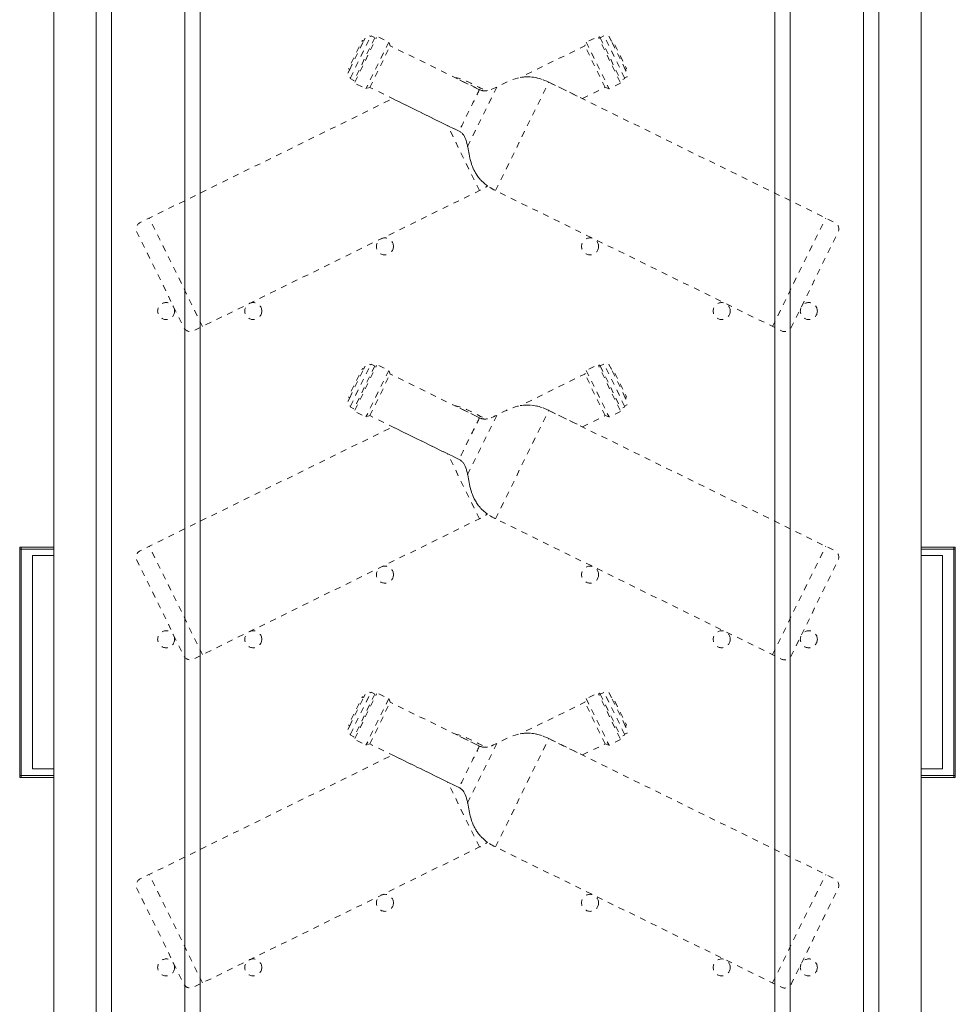
# Model space of a CAD drawing. Units: millimetres. Extents: x -1035 to 1210, y -1233 to 1575.
# Drawn here: x 435 to 985, y 524 to 1103 of the extents above; entities that cross this region are included whole.
import ezdxf

# ---------------------------------------------------------------- set-up
doc = ezdxf.new("R2010")
doc.units = ezdxf.units.MM
doc.header["$MEASUREMENT"] = 0
for name, pattern in [('AI-Linetype-340', [7.055556, 3.527778, -3.527778]), ('AI-Linetype-341', [7.055556, 3.527778, -3.527778]), ('AI-Linetype-342', [7.055556, 3.527778, -3.527778]), ('AI-Linetype-343', [7.055556, 3.527778, -3.527778]), ('AI-Linetype-344', [7.055556, 3.527778, -3.527778]), ('AI-Linetype-345', [7.055556, 3.527778, -3.527778]), ('AI-Linetype-346', [7.055556, 3.527778, -3.527778]), ('AI-Linetype-347', [7.055556, 3.527778, -3.527778]), ('AI-Linetype-348', [7.055556, 3.527778, -3.527778]), ('AI-Linetype-349', [7.055556, 3.527778, -3.527778]), ('AI-Linetype-350', [7.055556, 3.527778, -3.527778]), ('AI-Linetype-351', [7.055556, 3.527778, -3.527778]), ('AI-Linetype-352', [7.055556, 3.527778, -3.527778]), ('AI-Linetype-353', [7.055556, 3.527778, -3.527778]), ('AI-Linetype-354', [7.055556, 3.527778, -3.527778]), ('AI-Linetype-355', [7.055556, 3.527778, -3.527778]), ('AI-Linetype-356', [7.055556, 3.527778, -3.527778]), ('AI-Linetype-357', [7.055556, 3.527778, -3.527778]), ('AI-Linetype-358', [7.055556, 3.527778, -3.527778]), ('AI-Linetype-359', [7.055556, 3.527778, -3.527778]), ('AI-Linetype-360', [7.055556, 3.527778, -3.527778]), ('AI-Linetype-361', [7.055556, 3.527778, -3.527778]), ('AI-Linetype-362', [7.055556, 3.527778, -3.527778]), ('AI-Linetype-363', [7.055556, 3.527778, -3.527778]), ('AI-Linetype-364', [7.055556, 3.527778, -3.527778]), ('AI-Linetype-365', [7.055556, 3.527778, -3.527778]), ('AI-Linetype-366', [7.055556, 3.527778, -3.527778]), ('AI-Linetype-367', [7.055556, 3.527778, -3.527778]), ('AI-Linetype-368', [7.055556, 3.527778, -3.527778]), ('AI-Linetype-369', [7.055556, 3.527778, -3.527778]), ('AI-Linetype-370', [7.055556, 3.527778, -3.527778]), ('AI-Linetype-371', [7.055556, 3.527778, -3.527778]), ('AI-Linetype-372', [7.055556, 3.527778, -3.527778]), ('AI-Linetype-373', [7.055556, 3.527778, -3.527778]), ('AI-Linetype-374', [7.055556, 3.527778, -3.527778]), ('AI-Linetype-375', [7.055556, 3.527778, -3.527778]), ('AI-Linetype-376', [7.055556, 3.527778, -3.527778]), ('AI-Linetype-377', [7.055556, 3.527778, -3.527778]), ('AI-Linetype-378', [7.055556, 3.527778, -3.527778]), ('AI-Linetype-379', [7.055556, 3.527778, -3.527778]), ('AI-Linetype-380', [7.055556, 3.527778, -3.527778]), ('AI-Linetype-381', [7.055556, 3.527778, -3.527778]), ('AI-Linetype-382', [7.055556, 3.527778, -3.527778]), ('AI-Linetype-383', [7.055556, 3.527778, -3.527778]), ('AI-Linetype-384', [7.055556, 3.527778, -3.527778]), ('AI-Linetype-385', [7.055556, 3.527778, -3.527778]), ('AI-Linetype-386', [7.055556, 3.527778, -3.527778]), ('AI-Linetype-387', [7.055556, 3.527778, -3.527778]), ('AI-Linetype-388', [7.055556, 3.527778, -3.527778]), ('AI-Linetype-389', [7.055556, 3.527778, -3.527778]), ('AI-Linetype-390', [7.055556, 3.527778, -3.527778]), ('AI-Linetype-391', [7.055556, 3.527778, -3.527778]), ('AI-Linetype-392', [7.055556, 3.527778, -3.527778]), ('AI-Linetype-393', [7.055556, 3.527778, -3.527778]), ('AI-Linetype-394', [7.055556, 3.527778, -3.527778]), ('AI-Linetype-395', [7.055556, 3.527778, -3.527778]), ('AI-Linetype-396', [7.055556, 3.527778, -3.527778]), ('AI-Linetype-397', [7.055556, 3.527778, -3.527778]), ('AI-Linetype-398', [7.055556, 3.527778, -3.527778]), ('AI-Linetype-399', [7.055556, 3.527778, -3.527778]), ('AI-Linetype-400', [7.055556, 3.527778, -3.527778]), ('AI-Linetype-401', [7.055556, 3.527778, -3.527778]), ('AI-Linetype-402', [7.055556, 3.527778, -3.527778]), ('AI-Linetype-403', [7.055556, 3.527778, -3.527778]), ('AI-Linetype-404', [7.055556, 3.527778, -3.527778]), ('AI-Linetype-405', [7.055556, 3.527778, -3.527778]), ('AI-Linetype-406', [7.055556, 3.527778, -3.527778]), ('AI-Linetype-407', [7.055556, 3.527778, -3.527778]), ('AI-Linetype-408', [7.055556, 3.527778, -3.527778]), ('AI-Linetype-409', [7.055556, 3.527778, -3.527778]), ('AI-Linetype-410', [7.055556, 3.527778, -3.527778]), ('AI-Linetype-411', [7.055556, 3.527778, -3.527778]), ('AI-Linetype-412', [7.055556, 3.527778, -3.527778]), ('AI-Linetype-413', [7.055556, 3.527778, -3.527778]), ('AI-Linetype-414', [7.055556, 3.527778, -3.527778]), ('AI-Linetype-415', [7.055556, 3.527778, -3.527778]), ('AI-Linetype-416', [7.055556, 3.527778, -3.527778]), ('AI-Linetype-417', [7.055556, 3.527778, -3.527778]), ('AI-Linetype-418', [7.055556, 3.527778, -3.527778]), ('AI-Linetype-419', [7.055556, 3.527778, -3.527778]), ('AI-Linetype-420', [7.055556, 3.527778, -3.527778]), ('AI-Linetype-421', [7.055556, 3.527778, -3.527778]), ('AI-Linetype-422', [7.055556, 3.527778, -3.527778]), ('AI-Linetype-423', [7.055556, 3.527778, -3.527778])]:
    doc.linetypes.add(name, pattern=pattern)
doc.layers.add('Bottiglie', color=7, linetype='Continuous', lineweight=0)

# ---------------------------------------------------------------- blocks, each defined once
blk = doc.blocks.new('Block_138')
at = {"layer": 'Bottiglie', "color": 8, "linetype": 'AI-Linetype-348', "lineweight": 18, "true_color": 0x787878}
blk.add_line((629.34, 683.2), (641.28, 707.53), dxfattribs=at)
at = {"layer": 'Bottiglie', "color": 8, "linetype": 'AI-Linetype-347', "lineweight": 18, "true_color": 0x787878}
blk.add_line((643.75, 706.79), (631.44, 681.7), dxfattribs=at)
at = {"layer": 'Bottiglie', "color": 8, "linetype": 'AI-Linetype-346', "lineweight": 18, "true_color": 0x787878}
blk.add_line((631.92, 680.75), (644.79, 706.99), dxfattribs=at)
at = {"layer": 'Bottiglie', "color": 8, "linetype": 'AI-Linetype-357', "lineweight": 18, "true_color": 0x787878}
blk.add_line((787.98, 680.75), (775.11, 706.99), dxfattribs=at)
at = {"layer": 'Bottiglie', "color": 8, "linetype": 'AI-Linetype-358', "lineweight": 18, "true_color": 0x787878}
blk.add_line((776.15, 706.79), (788.47, 681.7), dxfattribs=at)
at = {"layer": 'Bottiglie', "color": 8, "linetype": 'AI-Linetype-359', "lineweight": 18, "true_color": 0x787878}
blk.add_line((790.56, 683.2), (778.62, 707.53), dxfattribs=at)
at = {"layer": 'Bottiglie', "color": 8, "linetype": 'AI-Linetype-349', "lineweight": 18, "true_color": 0x787878}
blk.add_line((628.93, 688.12), (637.14, 704.85), dxfattribs=at)
at = {"layer": 'Bottiglie', "color": 8, "linetype": 'AI-Linetype-345', "lineweight": 18, "true_color": 0x787878}
blk.add_line((651.94, 704.19), (638.51, 676.81), dxfattribs=at)
at = {"layer": 'Bottiglie', "color": 8, "linetype": 'AI-Linetype-344', "lineweight": 18, "true_color": 0x787878}
blk.add_line((640.75, 677.6), (652.76, 702.07), dxfattribs=at)
at = {"layer": 'Bottiglie', "color": 8, "linetype": 'AI-Linetype-355', "lineweight": 18, "true_color": 0x787878}
blk.add_line((779.15, 677.6), (767.14, 702.07), dxfattribs=at)
at = {"layer": 'Bottiglie', "color": 8, "linetype": 'AI-Linetype-356', "lineweight": 18, "true_color": 0x787878}
blk.add_line((767.96, 704.19), (781.39, 676.81), dxfattribs=at)
at = {"layer": 'Bottiglie', "color": 8, "linetype": 'AI-Linetype-360', "lineweight": 18, "true_color": 0x787878}
blk.add_line((790.97, 688.12), (782.76, 704.85), dxfattribs=at)
at = {"layer": 'Bottiglie', "color": 8, "linetype": 'AI-Linetype-343', "lineweight": 18, "true_color": 0x787878}
blk.add_line((698.26, 642.9), (715.38, 677.78), dxfattribs=at)
at = {"layer": 'Bottiglie', "color": 8, "linetype": 'AI-Linetype-342', "lineweight": 18, "true_color": 0x787878}
blk.add_line((714.67, 616.95), (745.96, 680.7), dxfattribs=at)
at = {"layer": 'Bottiglie', "color": 8, "linetype": 'AI-Linetype-354', "lineweight": 18, "true_color": 0x787878}
blk.add_line((705.23, 616.95), (686.48, 655.16), dxfattribs=at)
at = {"layer": 'Bottiglie', "color": 8, "linetype": 'AI-Linetype-361', "lineweight": 18, "true_color": 0x787878}
blk.add_line((542.42, 537.06), (511.14, 600.8), dxfattribs=at)
at = {"layer": 'Bottiglie', "color": 8, "linetype": 'AI-Linetype-350', "lineweight": 18, "true_color": 0x787878}
blk.add_line((877.48, 537.06), (908.76, 600.8), dxfattribs=at)
at = {"layer": 'Bottiglie', "color": 8, "linetype": 'AI-Linetype-364', "lineweight": 18, "true_color": 0x787878}
blk.add_circle((649.64, 584.11), 5, dxfattribs=at)
at = {"layer": 'Bottiglie', "color": 8, "linetype": 'AI-Linetype-353', "lineweight": 18, "true_color": 0x787878}
blk.add_circle((770.27, 584.11), 5, dxfattribs=at)
at = {"layer": 'Bottiglie', "color": 8, "linetype": 'AI-Linetype-362', "lineweight": 18, "true_color": 0x787878}
blk.add_circle((521.05, 546.11), 5, dxfattribs=at)
at = {"layer": 'Bottiglie', "color": 8, "linetype": 'AI-Linetype-363', "lineweight": 18, "true_color": 0x787878}
blk.add_circle((572.26, 546.11), 5, dxfattribs=at)
at = {"layer": 'Bottiglie', "color": 8, "linetype": 'AI-Linetype-352', "lineweight": 18, "true_color": 0x787878}
blk.add_circle((847.64, 546.11), 5, dxfattribs=at)
at = {"layer": 'Bottiglie', "color": 8, "linetype": 'AI-Linetype-351', "lineweight": 18, "true_color": 0x787878}
blk.add_circle((898.85, 546.11), 5, dxfattribs=at)
at = {"layer": 'Bottiglie', "color": 8, "linetype": 'AI-Linetype-340', "lineweight": 18, "true_color": 0x787878}
blk.add_open_spline([(705.22, 676.32), (705.22, 676.32), (652.76, 702.07), (652.76, 702.07), (652.76, 702.07), (651.95, 704.27), (651.95, 704.27), (651.95, 704.27), (651.92, 704.2), (651.92, 704.2), (651.92, 704.2), (645.07, 707.56), (645.07, 707.56), (645.07, 707.56), (644.79, 706.99), (644.79, 706.99), (644.79, 706.99), (644.03, 707.36), (644.03, 707.36), (644.03, 707.36), (643.75, 706.79), (643.75, 706.79), (643.75, 706.79), (641.47, 707.91), (641.47, 707.91), (641.47, 707.91), (641.28, 707.53), (641.28, 707.53), (641.28, 707.53), (639.9, 708.21), (639.9, 708.21), (639.41, 708.45), (638.81, 708.25), (638.56, 707.75), (638.56, 707.75), (637.14, 704.85), (637.14, 704.85), (637.14, 704.85), (636.38, 705.22), (636.38, 705.22), (636.38, 705.22), (628.17, 688.49), (628.17, 688.49), (628.17, 688.49), (628.93, 688.12), (628.93, 688.12), (628.93, 688.12), (627.5, 685.21), (627.5, 685.21), (627.26, 684.72), (627.46, 684.12), (627.96, 683.87), (627.96, 683.87), (629.34, 683.2), (629.34, 683.2), (629.34, 683.2), (629.16, 682.82), (629.16, 682.82), (629.16, 682.82), (631.44, 681.7), (631.44, 681.7), (631.44, 681.7), (631.16, 681.13), (631.16, 681.13), (631.16, 681.13), (631.92, 680.75), (631.92, 680.75), (631.92, 680.75), (631.64, 680.18), (631.64, 680.18), (631.64, 680.18), (638.51, 676.81), (638.51, 676.81), (638.51, 676.81), (638.55, 676.9), (638.55, 676.9), (638.55, 676.9), (640.75, 677.6), (640.75, 677.6), (640.75, 677.6), (693.22, 651.85), (693.22, 651.85), (702.69, 647.2), (693.23, 627.47), (714.67, 616.95), (714.67, 616.95), (882.8, 534.45), (882.8, 534.45), (884.89, 533.42), (887.44, 534.29), (888.47, 536.38), (888.47, 536.38), (916.02, 592.52), (916.02, 592.52), (917.05, 594.62), (916.18, 597.16), (914.09, 598.19), (914.09, 598.19), (745.96, 680.7), (745.96, 680.7), (745.96, 680.7), (745.96, 680.7), (745.96, 680.7), (724.52, 691.22), (714.7, 671.67), (705.22, 676.32)], degree=3, knots=[0, 0, 0, 0, 1, 1, 1, 2, 2, 2, 3, 3, 3, 4, 4, 4, 5, 5, 5, 6, 6, 6, 7, 7, 7, 8, 8, 8, 9, 9, 9, 10, 10, 10, 11, 11, 11, 12, 12, 12, 13, 13, 13, 14, 14, 14, 15, 15, 15, 16, 16, 16, 17, 17, 17, 18, 18, 18, 19, 19, 19, 20, 20, 20, 21, 21, 21, 22, 22, 22, 23, 23, 23, 24, 24, 24, 25, 25, 25, 26, 26, 26, 27, 27, 27, 28, 28, 28, 29, 29, 29, 30, 30, 30, 31, 31, 31, 32, 32, 32, 33, 33, 33, 34, 34, 34, 35, 35, 35, 35], dxfattribs=at)
at = {"layer": 'Bottiglie', "color": 8, "linetype": 'AI-Linetype-365', "lineweight": 18, "true_color": 0x787878}
blk.add_open_spline([(745.96, 680.7), (745.96, 680.7), (765.71, 671), (765.71, 671), (765.71, 671), (779.15, 677.6), (779.15, 677.6), (779.15, 677.6), (781.35, 676.9), (781.35, 676.9), (781.35, 676.9), (781.39, 676.81), (781.39, 676.81), (781.39, 676.81), (788.26, 680.18), (788.26, 680.18), (788.26, 680.18), (787.98, 680.75), (787.98, 680.75), (787.98, 680.75), (788.75, 681.13), (788.75, 681.13), (788.75, 681.13), (788.47, 681.7), (788.47, 681.7), (788.47, 681.7), (790.75, 682.82), (790.75, 682.82), (790.75, 682.82), (790.56, 683.2), (790.56, 683.2), (790.56, 683.2), (791.94, 683.87), (791.94, 683.87), (792.44, 684.12), (792.64, 684.72), (792.4, 685.21), (792.4, 685.21), (790.97, 688.12), (790.97, 688.12), (790.97, 688.12), (791.74, 688.49), (791.74, 688.49), (791.74, 688.49), (783.53, 705.22), (783.53, 705.22), (783.53, 705.22), (782.76, 704.85), (782.76, 704.85), (782.76, 704.85), (781.34, 707.75), (781.34, 707.75), (781.1, 708.25), (780.5, 708.45), (780, 708.21), (780, 708.21), (778.62, 707.53), (778.62, 707.53), (778.62, 707.53), (778.43, 707.91), (778.43, 707.91), (778.43, 707.91), (776.15, 706.79), (776.15, 706.79), (776.15, 706.79), (775.87, 707.36), (775.87, 707.36), (775.87, 707.36), (775.11, 706.99), (775.11, 706.99), (775.11, 706.99), (774.83, 707.56), (774.83, 707.56), (774.83, 707.56), (767.99, 704.2), (767.99, 704.2), (767.99, 704.2), (767.95, 704.27), (767.95, 704.27), (767.95, 704.27), (767.14, 702.07), (767.14, 702.07), (767.14, 702.07), (729.25, 683.47), (729.25, 683.47), (733.95, 684.32), (739.41, 683.91), (745.96, 680.7)], degree=3, knots=[0, 0, 0, 0, 1, 1, 1, 2, 2, 2, 3, 3, 3, 4, 4, 4, 5, 5, 5, 6, 6, 6, 7, 7, 7, 8, 8, 8, 9, 9, 9, 10, 10, 10, 11, 11, 11, 12, 12, 12, 13, 13, 13, 14, 14, 14, 15, 15, 15, 16, 16, 16, 17, 17, 17, 18, 18, 18, 19, 19, 19, 20, 20, 20, 21, 21, 21, 22, 22, 22, 23, 23, 23, 24, 24, 24, 25, 25, 25, 26, 26, 26, 27, 27, 27, 28, 28, 28, 29, 29, 29, 29], dxfattribs=at)
at = {"layer": 'Bottiglie', "color": 8, "linetype": 'AI-Linetype-366', "lineweight": 18, "true_color": 0x787878}
blk.add_open_spline([(709.95, 675.74), (704.7, 676.71), (698.83, 681.99), (690.66, 683.47), (690.66, 683.47), (705.22, 676.32), (705.22, 676.32), (706.77, 675.56), (708.33, 675.45), (709.95, 675.74)], degree=3, knots=[0, 0, 0, 0, 1, 1, 1, 2, 2, 2, 3, 3, 3, 3], dxfattribs=at)
at = {"layer": 'Bottiglie', "color": 8, "linetype": 'AI-Linetype-341', "lineweight": 18, "true_color": 0x787878}
blk.add_open_spline([(705.22, 676.32), (703.54, 672.89), (694.9, 655.27), (693.22, 651.85)], degree=3, dxfattribs=at)
at = {"layer": 'Bottiglie', "color": 8, "linetype": 'AI-Linetype-367', "lineweight": 18, "true_color": 0x787878}
blk.add_open_spline([(693.22, 651.85), (693.22, 651.85), (654.19, 671), (654.19, 671), (654.19, 671), (505.82, 598.19), (505.82, 598.19), (503.73, 597.16), (502.86, 594.62), (503.88, 592.52), (503.88, 592.52), (531.43, 536.38), (531.43, 536.38), (532.46, 534.29), (535.01, 533.42), (537.1, 534.45), (537.1, 534.45), (705.23, 616.95), (705.23, 616.95), (707.01, 617.83), (708.57, 618.76), (709.95, 619.75), (694.68, 630.65), (701.91, 647.59), (693.22, 651.85)], degree=3, knots=[0, 0, 0, 0, 1, 1, 1, 2, 2, 2, 3, 3, 3, 4, 4, 4, 5, 5, 5, 6, 6, 6, 7, 7, 7, 8, 8, 8, 8], dxfattribs=at)
blk = doc.blocks.new('Block_139')
at = {"layer": 'Bottiglie', "color": 8, "linetype": 'AI-Linetype-377', "lineweight": 18, "true_color": 0x787878}
blk.add_line((628.93, 881.1), (637.14, 897.83), dxfattribs=at)
at = {"layer": 'Bottiglie', "color": 8, "linetype": 'AI-Linetype-376', "lineweight": 18, "true_color": 0x787878}
blk.add_line((629.34, 876.18), (641.28, 900.52), dxfattribs=at)
at = {"layer": 'Bottiglie', "color": 8, "linetype": 'AI-Linetype-375', "lineweight": 18, "true_color": 0x787878}
blk.add_line((643.75, 899.78), (631.44, 874.68), dxfattribs=at)
at = {"layer": 'Bottiglie', "color": 8, "linetype": 'AI-Linetype-374', "lineweight": 18, "true_color": 0x787878}
blk.add_line((631.92, 873.74), (644.79, 899.98), dxfattribs=at)
at = {"layer": 'Bottiglie', "color": 8, "linetype": 'AI-Linetype-385', "lineweight": 18, "true_color": 0x787878}
blk.add_line((787.98, 873.74), (775.11, 899.98), dxfattribs=at)
at = {"layer": 'Bottiglie', "color": 8, "linetype": 'AI-Linetype-386', "lineweight": 18, "true_color": 0x787878}
blk.add_line((776.15, 899.78), (788.47, 874.68), dxfattribs=at)
at = {"layer": 'Bottiglie', "color": 8, "linetype": 'AI-Linetype-387', "lineweight": 18, "true_color": 0x787878}
blk.add_line((790.56, 876.18), (778.62, 900.52), dxfattribs=at)
at = {"layer": 'Bottiglie', "color": 8, "linetype": 'AI-Linetype-388', "lineweight": 18, "true_color": 0x787878}
blk.add_line((790.97, 881.1), (782.76, 897.83), dxfattribs=at)
at = {"layer": 'Bottiglie', "color": 8, "linetype": 'AI-Linetype-373', "lineweight": 18, "true_color": 0x787878}
blk.add_line((651.94, 897.17), (638.51, 869.8), dxfattribs=at)
at = {"layer": 'Bottiglie', "color": 8, "linetype": 'AI-Linetype-372', "lineweight": 18, "true_color": 0x787878}
blk.add_line((640.75, 870.58), (652.76, 895.05), dxfattribs=at)
at = {"layer": 'Bottiglie', "color": 8, "linetype": 'AI-Linetype-383', "lineweight": 18, "true_color": 0x787878}
blk.add_line((779.15, 870.58), (767.14, 895.05), dxfattribs=at)
at = {"layer": 'Bottiglie', "color": 8, "linetype": 'AI-Linetype-384', "lineweight": 18, "true_color": 0x787878}
blk.add_line((767.96, 897.17), (781.39, 869.8), dxfattribs=at)
at = {"layer": 'Bottiglie', "color": 8, "linetype": 'AI-Linetype-371', "lineweight": 18, "true_color": 0x787878}
blk.add_line((698.26, 835.89), (715.38, 870.76), dxfattribs=at)
at = {"layer": 'Bottiglie', "color": 8, "linetype": 'AI-Linetype-370', "lineweight": 18, "true_color": 0x787878}
blk.add_line((714.67, 809.94), (745.96, 873.68), dxfattribs=at)
at = {"layer": 'Bottiglie', "color": 8, "linetype": 'AI-Linetype-382', "lineweight": 18, "true_color": 0x787878}
blk.add_line((705.23, 809.94), (686.48, 848.14), dxfattribs=at)
at = {"layer": 'Bottiglie', "color": 8, "linetype": 'AI-Linetype-389', "lineweight": 18, "true_color": 0x787878}
blk.add_line((542.42, 730.05), (511.14, 793.79), dxfattribs=at)
at = {"layer": 'Bottiglie', "color": 8, "linetype": 'AI-Linetype-378', "lineweight": 18, "true_color": 0x787878}
blk.add_line((877.48, 730.05), (908.76, 793.79), dxfattribs=at)
at = {"layer": 'Bottiglie', "color": 8, "linetype": 'AI-Linetype-392', "lineweight": 18, "true_color": 0x787878}
blk.add_circle((649.64, 777.1), 5, dxfattribs=at)
at = {"layer": 'Bottiglie', "color": 8, "linetype": 'AI-Linetype-381', "lineweight": 18, "true_color": 0x787878}
blk.add_circle((770.27, 777.1), 5, dxfattribs=at)
at = {"layer": 'Bottiglie', "color": 8, "linetype": 'AI-Linetype-390', "lineweight": 18, "true_color": 0x787878}
blk.add_circle((521.05, 739.1), 5, dxfattribs=at)
at = {"layer": 'Bottiglie', "color": 8, "linetype": 'AI-Linetype-391', "lineweight": 18, "true_color": 0x787878}
blk.add_circle((572.26, 739.1), 5, dxfattribs=at)
at = {"layer": 'Bottiglie', "color": 8, "linetype": 'AI-Linetype-380', "lineweight": 18, "true_color": 0x787878}
blk.add_circle((847.64, 739.1), 5, dxfattribs=at)
at = {"layer": 'Bottiglie', "color": 8, "linetype": 'AI-Linetype-379', "lineweight": 18, "true_color": 0x787878}
blk.add_circle((898.85, 739.1), 5, dxfattribs=at)
at = {"layer": 'Bottiglie', "color": 8, "linetype": 'AI-Linetype-368', "lineweight": 18, "true_color": 0x787878}
blk.add_open_spline([(705.22, 869.31), (705.22, 869.31), (652.76, 895.05), (652.76, 895.05), (652.76, 895.05), (651.95, 897.26), (651.95, 897.26), (651.95, 897.26), (651.92, 897.19), (651.92, 897.19), (651.92, 897.19), (645.07, 900.54), (645.07, 900.54), (645.07, 900.54), (644.79, 899.98), (644.79, 899.98), (644.79, 899.98), (644.03, 900.35), (644.03, 900.35), (644.03, 900.35), (643.75, 899.78), (643.75, 899.78), (643.75, 899.78), (641.47, 900.9), (641.47, 900.9), (641.47, 900.9), (641.28, 900.52), (641.28, 900.52), (641.28, 900.52), (639.9, 901.2), (639.9, 901.2), (639.41, 901.44), (638.81, 901.23), (638.56, 900.74), (638.56, 900.74), (637.14, 897.83), (637.14, 897.83), (637.14, 897.83), (636.38, 898.21), (636.38, 898.21), (636.38, 898.21), (628.17, 881.48), (628.17, 881.48), (628.17, 881.48), (628.93, 881.1), (628.93, 881.1), (628.93, 881.1), (627.5, 878.2), (627.5, 878.2), (627.26, 877.7), (627.46, 877.11), (627.96, 876.86), (627.96, 876.86), (629.34, 876.18), (629.34, 876.18), (629.34, 876.18), (629.16, 875.8), (629.16, 875.8), (629.16, 875.8), (631.44, 874.68), (631.44, 874.68), (631.44, 874.68), (631.16, 874.11), (631.16, 874.11), (631.16, 874.11), (631.92, 873.74), (631.92, 873.74), (631.92, 873.74), (631.64, 873.17), (631.64, 873.17), (631.64, 873.17), (638.51, 869.8), (638.51, 869.8), (638.51, 869.8), (638.55, 869.89), (638.55, 869.89), (638.55, 869.89), (640.75, 870.58), (640.75, 870.58), (640.75, 870.58), (693.22, 844.84), (693.22, 844.84), (702.69, 840.19), (693.23, 820.46), (714.67, 809.94), (714.67, 809.94), (882.8, 727.43), (882.8, 727.43), (884.89, 726.41), (887.44, 727.28), (888.47, 729.37), (888.47, 729.37), (916.02, 785.51), (916.02, 785.51), (917.05, 787.6), (916.18, 790.15), (914.09, 791.18), (914.09, 791.18), (745.96, 873.68), (745.96, 873.68), (745.96, 873.68), (745.96, 873.68), (745.96, 873.68), (724.52, 884.21), (714.7, 864.65), (705.22, 869.31)], degree=3, knots=[0, 0, 0, 0, 1, 1, 1, 2, 2, 2, 3, 3, 3, 4, 4, 4, 5, 5, 5, 6, 6, 6, 7, 7, 7, 8, 8, 8, 9, 9, 9, 10, 10, 10, 11, 11, 11, 12, 12, 12, 13, 13, 13, 14, 14, 14, 15, 15, 15, 16, 16, 16, 17, 17, 17, 18, 18, 18, 19, 19, 19, 20, 20, 20, 21, 21, 21, 22, 22, 22, 23, 23, 23, 24, 24, 24, 25, 25, 25, 26, 26, 26, 27, 27, 27, 28, 28, 28, 29, 29, 29, 30, 30, 30, 31, 31, 31, 32, 32, 32, 33, 33, 33, 34, 34, 34, 35, 35, 35, 35], dxfattribs=at)
at = {"layer": 'Bottiglie', "color": 8, "linetype": 'AI-Linetype-393', "lineweight": 18, "true_color": 0x787878}
blk.add_open_spline([(745.96, 873.68), (745.96, 873.68), (765.71, 863.99), (765.71, 863.99), (765.71, 863.99), (779.15, 870.58), (779.15, 870.58), (779.15, 870.58), (781.35, 869.89), (781.35, 869.89), (781.35, 869.89), (781.39, 869.8), (781.39, 869.8), (781.39, 869.8), (788.26, 873.17), (788.26, 873.17), (788.26, 873.17), (787.98, 873.74), (787.98, 873.74), (787.98, 873.74), (788.75, 874.11), (788.75, 874.11), (788.75, 874.11), (788.47, 874.68), (788.47, 874.68), (788.47, 874.68), (790.75, 875.8), (790.75, 875.8), (790.75, 875.8), (790.56, 876.18), (790.56, 876.18), (790.56, 876.18), (791.94, 876.86), (791.94, 876.86), (792.44, 877.11), (792.64, 877.7), (792.4, 878.2), (792.4, 878.2), (790.97, 881.1), (790.97, 881.1), (790.97, 881.1), (791.74, 881.48), (791.74, 881.48), (791.74, 881.48), (783.53, 898.21), (783.53, 898.21), (783.53, 898.21), (782.76, 897.83), (782.76, 897.83), (782.76, 897.83), (781.34, 900.74), (781.34, 900.74), (781.1, 901.23), (780.5, 901.44), (780, 901.2), (780, 901.2), (778.62, 900.52), (778.62, 900.52), (778.62, 900.52), (778.43, 900.9), (778.43, 900.9), (778.43, 900.9), (776.15, 899.78), (776.15, 899.78), (776.15, 899.78), (775.87, 900.35), (775.87, 900.35), (775.87, 900.35), (775.11, 899.98), (775.11, 899.98), (775.11, 899.98), (774.83, 900.54), (774.83, 900.54), (774.83, 900.54), (767.99, 897.19), (767.99, 897.19), (767.99, 897.19), (767.95, 897.26), (767.95, 897.26), (767.95, 897.26), (767.14, 895.05), (767.14, 895.05), (767.14, 895.05), (729.25, 876.45), (729.25, 876.45), (733.95, 877.3), (739.41, 876.9), (745.96, 873.68)], degree=3, knots=[0, 0, 0, 0, 1, 1, 1, 2, 2, 2, 3, 3, 3, 4, 4, 4, 5, 5, 5, 6, 6, 6, 7, 7, 7, 8, 8, 8, 9, 9, 9, 10, 10, 10, 11, 11, 11, 12, 12, 12, 13, 13, 13, 14, 14, 14, 15, 15, 15, 16, 16, 16, 17, 17, 17, 18, 18, 18, 19, 19, 19, 20, 20, 20, 21, 21, 21, 22, 22, 22, 23, 23, 23, 24, 24, 24, 25, 25, 25, 26, 26, 26, 27, 27, 27, 28, 28, 28, 29, 29, 29, 29], dxfattribs=at)
at = {"layer": 'Bottiglie', "color": 8, "linetype": 'AI-Linetype-394', "lineweight": 18, "true_color": 0x787878}
blk.add_open_spline([(709.95, 868.73), (704.7, 869.7), (698.83, 874.97), (690.66, 876.45), (690.66, 876.45), (705.22, 869.31), (705.22, 869.31), (706.77, 868.54), (708.33, 868.43), (709.95, 868.73)], degree=3, knots=[0, 0, 0, 0, 1, 1, 1, 2, 2, 2, 3, 3, 3, 3], dxfattribs=at)
at = {"layer": 'Bottiglie', "color": 8, "linetype": 'AI-Linetype-369', "lineweight": 18, "true_color": 0x787878}
blk.add_open_spline([(705.22, 869.31), (703.54, 865.88), (694.9, 848.26), (693.22, 844.84)], degree=3, dxfattribs=at)
at = {"layer": 'Bottiglie', "color": 8, "linetype": 'AI-Linetype-395', "lineweight": 18, "true_color": 0x787878}
blk.add_open_spline([(693.22, 844.84), (693.22, 844.84), (654.19, 863.99), (654.19, 863.99), (654.19, 863.99), (505.82, 791.18), (505.82, 791.18), (503.73, 790.15), (502.86, 787.6), (503.88, 785.51), (503.88, 785.51), (531.43, 729.37), (531.43, 729.37), (532.46, 727.28), (535.01, 726.41), (537.1, 727.43), (537.1, 727.43), (705.23, 809.94), (705.23, 809.94), (707.01, 810.81), (708.57, 811.75), (709.95, 812.74), (694.68, 823.63), (701.91, 840.57), (693.22, 844.84)], degree=3, knots=[0, 0, 0, 0, 1, 1, 1, 2, 2, 2, 3, 3, 3, 4, 4, 4, 5, 5, 5, 6, 6, 6, 7, 7, 7, 8, 8, 8, 8], dxfattribs=at)
blk = doc.blocks.new('Block_140')
at = {"layer": 'Bottiglie', "color": 8, "linetype": 'AI-Linetype-405', "lineweight": 18, "true_color": 0x787878}
blk.add_line((628.93, 1074.09), (637.14, 1090.82), dxfattribs=at)
at = {"layer": 'Bottiglie', "color": 8, "linetype": 'AI-Linetype-404', "lineweight": 18, "true_color": 0x787878}
blk.add_line((629.34, 1069.17), (641.28, 1093.5), dxfattribs=at)
at = {"layer": 'Bottiglie', "color": 8, "linetype": 'AI-Linetype-403', "lineweight": 18, "true_color": 0x787878}
blk.add_line((643.75, 1092.77), (631.44, 1067.67), dxfattribs=at)
at = {"layer": 'Bottiglie', "color": 8, "linetype": 'AI-Linetype-402', "lineweight": 18, "true_color": 0x787878}
blk.add_line((631.92, 1066.73), (644.79, 1092.96), dxfattribs=at)
at = {"layer": 'Bottiglie', "color": 8, "linetype": 'AI-Linetype-401', "lineweight": 18, "true_color": 0x787878}
blk.add_line((651.94, 1090.16), (638.51, 1062.79), dxfattribs=at)
at = {"layer": 'Bottiglie', "color": 8, "linetype": 'AI-Linetype-412', "lineweight": 18, "true_color": 0x787878}
blk.add_line((767.96, 1090.16), (781.39, 1062.79), dxfattribs=at)
at = {"layer": 'Bottiglie', "color": 8, "linetype": 'AI-Linetype-413', "lineweight": 18, "true_color": 0x787878}
blk.add_line((787.98, 1066.73), (775.11, 1092.96), dxfattribs=at)
at = {"layer": 'Bottiglie', "color": 8, "linetype": 'AI-Linetype-414', "lineweight": 18, "true_color": 0x787878}
blk.add_line((776.15, 1092.77), (788.47, 1067.67), dxfattribs=at)
at = {"layer": 'Bottiglie', "color": 8, "linetype": 'AI-Linetype-415', "lineweight": 18, "true_color": 0x787878}
blk.add_line((790.56, 1069.17), (778.62, 1093.5), dxfattribs=at)
at = {"layer": 'Bottiglie', "color": 8, "linetype": 'AI-Linetype-416', "lineweight": 18, "true_color": 0x787878}
blk.add_line((790.97, 1074.09), (782.76, 1090.82), dxfattribs=at)
at = {"layer": 'Bottiglie', "color": 8, "linetype": 'AI-Linetype-400', "lineweight": 18, "true_color": 0x787878}
blk.add_line((640.75, 1063.57), (652.76, 1088.04), dxfattribs=at)
at = {"layer": 'Bottiglie', "color": 8, "linetype": 'AI-Linetype-411', "lineweight": 18, "true_color": 0x787878}
blk.add_line((779.15, 1063.57), (767.14, 1088.04), dxfattribs=at)
at = {"layer": 'Bottiglie', "color": 8, "linetype": 'AI-Linetype-398', "lineweight": 18, "true_color": 0x787878}
blk.add_line((714.67, 1002.93), (745.96, 1066.67), dxfattribs=at)
at = {"layer": 'Bottiglie', "color": 8, "linetype": 'AI-Linetype-399', "lineweight": 18, "true_color": 0x787878}
blk.add_line((698.26, 1028.87), (715.38, 1063.75), dxfattribs=at)
at = {"layer": 'Bottiglie', "color": 8, "linetype": 'AI-Linetype-410', "lineweight": 18, "true_color": 0x787878}
blk.add_line((705.23, 1002.93), (686.48, 1041.13), dxfattribs=at)
at = {"layer": 'Bottiglie', "color": 8, "linetype": 'AI-Linetype-417', "lineweight": 18, "true_color": 0x787878}
blk.add_line((542.42, 923.03), (511.14, 986.78), dxfattribs=at)
at = {"layer": 'Bottiglie', "color": 8, "linetype": 'AI-Linetype-406', "lineweight": 18, "true_color": 0x787878}
blk.add_line((877.48, 923.03), (908.76, 986.78), dxfattribs=at)
at = {"layer": 'Bottiglie', "color": 8, "linetype": 'AI-Linetype-420', "lineweight": 18, "true_color": 0x787878}
blk.add_circle((649.64, 970.09), 5, dxfattribs=at)
at = {"layer": 'Bottiglie', "color": 8, "linetype": 'AI-Linetype-409', "lineweight": 18, "true_color": 0x787878}
blk.add_circle((770.27, 970.09), 5, dxfattribs=at)
at = {"layer": 'Bottiglie', "color": 8, "linetype": 'AI-Linetype-418', "lineweight": 18, "true_color": 0x787878}
blk.add_circle((521.05, 932.09), 5, dxfattribs=at)
at = {"layer": 'Bottiglie', "color": 8, "linetype": 'AI-Linetype-419', "lineweight": 18, "true_color": 0x787878}
blk.add_circle((572.26, 932.09), 5, dxfattribs=at)
at = {"layer": 'Bottiglie', "color": 8, "linetype": 'AI-Linetype-408', "lineweight": 18, "true_color": 0x787878}
blk.add_circle((847.64, 932.09), 5, dxfattribs=at)
at = {"layer": 'Bottiglie', "color": 8, "linetype": 'AI-Linetype-407', "lineweight": 18, "true_color": 0x787878}
blk.add_circle((898.85, 932.09), 5, dxfattribs=at)
at = {"layer": 'Bottiglie', "color": 8, "linetype": 'AI-Linetype-396', "lineweight": 18, "true_color": 0x787878}
blk.add_open_spline([(705.22, 1062.29), (705.22, 1062.29), (652.76, 1088.04), (652.76, 1088.04), (652.76, 1088.04), (651.95, 1090.24), (651.95, 1090.24), (651.95, 1090.24), (651.92, 1090.17), (651.92, 1090.17), (651.92, 1090.17), (645.07, 1093.53), (645.07, 1093.53), (645.07, 1093.53), (644.79, 1092.96), (644.79, 1092.96), (644.79, 1092.96), (644.03, 1093.34), (644.03, 1093.34), (644.03, 1093.34), (643.75, 1092.77), (643.75, 1092.77), (643.75, 1092.77), (641.47, 1093.89), (641.47, 1093.89), (641.47, 1093.89), (641.28, 1093.5), (641.28, 1093.5), (641.28, 1093.5), (639.9, 1094.18), (639.9, 1094.18), (639.41, 1094.43), (638.81, 1094.22), (638.56, 1093.73), (638.56, 1093.73), (637.14, 1090.82), (637.14, 1090.82), (637.14, 1090.82), (636.38, 1091.19), (636.38, 1091.19), (636.38, 1091.19), (628.17, 1074.47), (628.17, 1074.47), (628.17, 1074.47), (628.93, 1074.09), (628.93, 1074.09), (628.93, 1074.09), (627.5, 1071.19), (627.5, 1071.19), (627.26, 1070.69), (627.46, 1070.09), (627.96, 1069.85), (627.96, 1069.85), (629.34, 1069.17), (629.34, 1069.17), (629.34, 1069.17), (629.16, 1068.79), (629.16, 1068.79), (629.16, 1068.79), (631.44, 1067.67), (631.44, 1067.67), (631.44, 1067.67), (631.16, 1067.1), (631.16, 1067.1), (631.16, 1067.1), (631.92, 1066.73), (631.92, 1066.73), (631.92, 1066.73), (631.64, 1066.16), (631.64, 1066.16), (631.64, 1066.16), (638.51, 1062.79), (638.51, 1062.79), (638.51, 1062.79), (638.55, 1062.87), (638.55, 1062.87), (638.55, 1062.87), (640.75, 1063.57), (640.75, 1063.57), (640.75, 1063.57), (693.22, 1037.82), (693.22, 1037.82), (702.69, 1033.17), (693.23, 1013.45), (714.67, 1002.93), (714.67, 1002.93), (882.8, 920.42), (882.8, 920.42), (884.89, 919.39), (887.44, 920.27), (888.47, 922.36), (888.47, 922.36), (916.02, 978.5), (916.02, 978.5), (917.05, 980.59), (916.18, 983.14), (914.09, 984.16), (914.09, 984.16), (745.96, 1066.67), (745.96, 1066.67), (745.96, 1066.67), (745.96, 1066.67), (745.96, 1066.67), (724.52, 1077.19), (714.7, 1057.64), (705.22, 1062.29)], degree=3, knots=[0, 0, 0, 0, 1, 1, 1, 2, 2, 2, 3, 3, 3, 4, 4, 4, 5, 5, 5, 6, 6, 6, 7, 7, 7, 8, 8, 8, 9, 9, 9, 10, 10, 10, 11, 11, 11, 12, 12, 12, 13, 13, 13, 14, 14, 14, 15, 15, 15, 16, 16, 16, 17, 17, 17, 18, 18, 18, 19, 19, 19, 20, 20, 20, 21, 21, 21, 22, 22, 22, 23, 23, 23, 24, 24, 24, 25, 25, 25, 26, 26, 26, 27, 27, 27, 28, 28, 28, 29, 29, 29, 30, 30, 30, 31, 31, 31, 32, 32, 32, 33, 33, 33, 34, 34, 34, 35, 35, 35, 35], dxfattribs=at)
at = {"layer": 'Bottiglie', "color": 8, "linetype": 'AI-Linetype-421', "lineweight": 18, "true_color": 0x787878}
blk.add_open_spline([(745.96, 1066.67), (745.96, 1066.67), (765.71, 1056.98), (765.71, 1056.98), (765.71, 1056.98), (779.15, 1063.57), (779.15, 1063.57), (779.15, 1063.57), (781.35, 1062.87), (781.35, 1062.87), (781.35, 1062.87), (781.39, 1062.79), (781.39, 1062.79), (781.39, 1062.79), (788.26, 1066.16), (788.26, 1066.16), (788.26, 1066.16), (787.98, 1066.73), (787.98, 1066.73), (787.98, 1066.73), (788.75, 1067.1), (788.75, 1067.1), (788.75, 1067.1), (788.47, 1067.67), (788.47, 1067.67), (788.47, 1067.67), (790.75, 1068.79), (790.75, 1068.79), (790.75, 1068.79), (790.56, 1069.17), (790.56, 1069.17), (790.56, 1069.17), (791.94, 1069.85), (791.94, 1069.85), (792.44, 1070.09), (792.64, 1070.69), (792.4, 1071.19), (792.4, 1071.19), (790.97, 1074.09), (790.97, 1074.09), (790.97, 1074.09), (791.74, 1074.47), (791.74, 1074.47), (791.74, 1074.47), (783.53, 1091.19), (783.53, 1091.19), (783.53, 1091.19), (782.76, 1090.82), (782.76, 1090.82), (782.76, 1090.82), (781.34, 1093.73), (781.34, 1093.73), (781.1, 1094.22), (780.5, 1094.43), (780, 1094.18), (780, 1094.18), (778.62, 1093.5), (778.62, 1093.5), (778.62, 1093.5), (778.43, 1093.89), (778.43, 1093.89), (778.43, 1093.89), (776.15, 1092.77), (776.15, 1092.77), (776.15, 1092.77), (775.87, 1093.34), (775.87, 1093.34), (775.87, 1093.34), (775.11, 1092.96), (775.11, 1092.96), (775.11, 1092.96), (774.83, 1093.53), (774.83, 1093.53), (774.83, 1093.53), (767.99, 1090.17), (767.99, 1090.17), (767.99, 1090.17), (767.95, 1090.24), (767.95, 1090.24), (767.95, 1090.24), (767.14, 1088.04), (767.14, 1088.04), (767.14, 1088.04), (729.25, 1069.44), (729.25, 1069.44), (733.95, 1070.29), (739.41, 1069.88), (745.96, 1066.67)], degree=3, knots=[0, 0, 0, 0, 1, 1, 1, 2, 2, 2, 3, 3, 3, 4, 4, 4, 5, 5, 5, 6, 6, 6, 7, 7, 7, 8, 8, 8, 9, 9, 9, 10, 10, 10, 11, 11, 11, 12, 12, 12, 13, 13, 13, 14, 14, 14, 15, 15, 15, 16, 16, 16, 17, 17, 17, 18, 18, 18, 19, 19, 19, 20, 20, 20, 21, 21, 21, 22, 22, 22, 23, 23, 23, 24, 24, 24, 25, 25, 25, 26, 26, 26, 27, 27, 27, 28, 28, 28, 29, 29, 29, 29], dxfattribs=at)
at = {"layer": 'Bottiglie', "color": 8, "linetype": 'AI-Linetype-422', "lineweight": 18, "true_color": 0x787878}
blk.add_open_spline([(709.95, 1061.72), (704.7, 1062.68), (698.83, 1067.96), (690.66, 1069.44), (690.66, 1069.44), (705.22, 1062.29), (705.22, 1062.29), (706.77, 1061.53), (708.33, 1061.42), (709.95, 1061.72)], degree=3, knots=[0, 0, 0, 0, 1, 1, 1, 2, 2, 2, 3, 3, 3, 3], dxfattribs=at)
at = {"layer": 'Bottiglie', "color": 8, "linetype": 'AI-Linetype-397', "lineweight": 18, "true_color": 0x787878}
blk.add_open_spline([(705.22, 1062.29), (703.54, 1058.87), (694.9, 1041.25), (693.22, 1037.82)], degree=3, dxfattribs=at)
at = {"layer": 'Bottiglie', "color": 8, "linetype": 'AI-Linetype-423', "lineweight": 18, "true_color": 0x787878}
blk.add_open_spline([(693.22, 1037.82), (693.22, 1037.82), (654.19, 1056.98), (654.19, 1056.98), (654.19, 1056.98), (505.82, 984.16), (505.82, 984.16), (503.73, 983.14), (502.86, 980.59), (503.88, 978.5), (503.88, 978.5), (531.43, 922.36), (531.43, 922.36), (532.46, 920.27), (535.01, 919.39), (537.1, 920.42), (537.1, 920.42), (705.23, 1002.93), (705.23, 1002.93), (707.01, 1003.8), (708.57, 1004.74), (709.95, 1005.72), (694.68, 1016.62), (701.91, 1033.56), (693.22, 1037.82)], degree=3, knots=[0, 0, 0, 0, 1, 1, 1, 2, 2, 2, 3, 3, 3, 4, 4, 4, 5, 5, 5, 6, 6, 6, 7, 7, 7, 8, 8, 8, 8], dxfattribs=at)

msp = doc.modelspace()

# ---------------------------------------------------------------- linework, layer by layer
at = {"layer": 'Bottiglie', "color": 18, "lineweight": 18, "true_color": 0x000000}
for p, q in [((479.95, 1575.05), (479.95, -242.95)), ((488.95, 1575.05), (488.95, -242.95)), ((531.95, 1575.05), (531.95, -242.95)), ((540.95, 1575.05), (540.95, -242.95)), ((878.95, 1575.05), (878.95, -242.95)), ((887.95, 1575.05), (887.95, -242.95)), ((930.95, 1575.05), (930.95, -242.95)), ((939.95, 1575.05), (939.95, -242.95)), ((435.87, 793.38), (435.87, 657.82)), ((984.03, 793.38), (984.03, 657.82)), ((454.95, 792.06), (434.95, 792.06)), ((964.95, 792.06), (984.95, 792.06)), ((454.95, 659.08), (434.95, 659.08)), ((964.95, 659.08), (984.95, 659.08))]:
    msp.add_line(p, q, dxfattribs=at)
msp.add_lwpolyline([(964.95, -242.95), (454.95, -242.95), (454.95, 1575.05), (964.95, 1575.05)], close=True, dxfattribs=at)
for points in [[(454.95, 793.32), (434.95, 793.32), (434.95, 657.82), (454.95, 657.82)], [(964.95, 793.32), (984.95, 793.32), (984.95, 657.82), (964.95, 657.82)], [(454.95, 788.27), (442.57, 788.27), (442.57, 662.93), (454.95, 662.93)], [(964.95, 788.27), (977.33, 788.27), (977.33, 662.93), (964.95, 662.93)]]:
    msp.add_lwpolyline(points, dxfattribs=at)

# ---------------------------------------------------------------- block references
at = {"layer": 'Bottiglie'}
for name in ['Block_140', 'Block_139', 'Block_138']:
    msp.add_blockref(name, (0, 0), dxfattribs=at)

doc.saveas('drawing.dxf')
